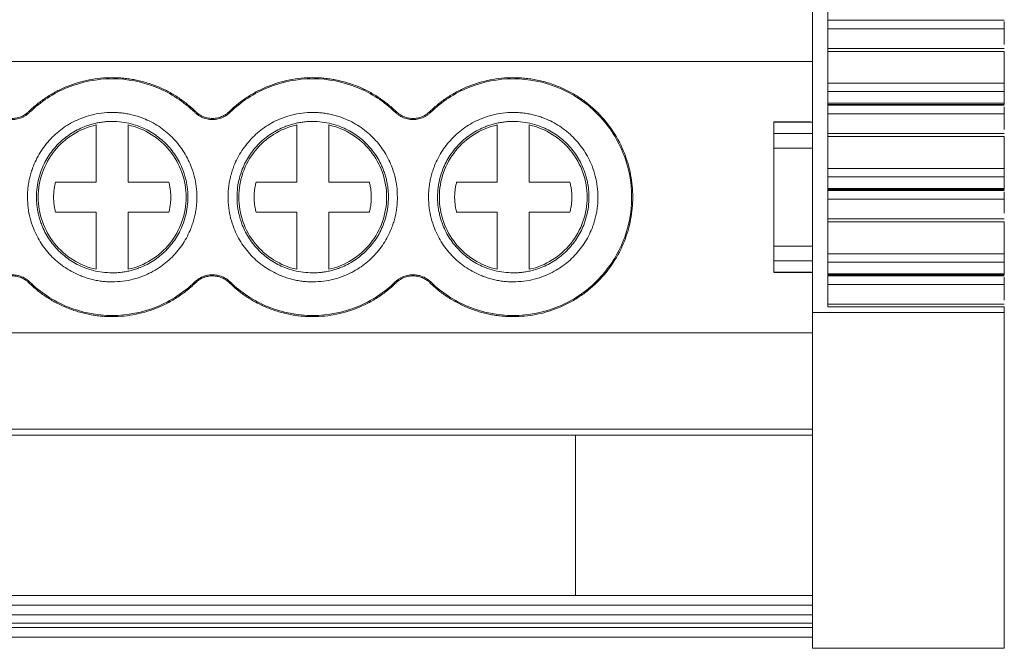
# Model space of a CAD drawing. Units: millimetres. Extents: x 1428 to 1898, y 1049 to 1297.
# Drawn here: x 1677 to 1708, y 1069 to 1089 of the extents above; entities that cross this region are included whole.
import ezdxf

# ---------------------------------------------------------------- set-up
doc = ezdxf.new("R2010")
doc.units = ezdxf.units.MM

# ---------------------------------------------------------------- blocks, each defined once
blk = doc.blocks.new('3')
at = {"color": 7, "linetype": 'Continuous', "lineweight": 15}
for p, q in [((1701.709, 1079.772), (1701.709, 1090.35)), ((1702.185, 1079.942), (1702.185, 1090.18)), ((1702.185, 1088.881), (1707.686, 1088.881)), ((1702.185, 1088.609), (1707.686, 1088.609)), ((1707.686, 1088.609), (1707.686, 1088.125)), ((1707.689, 1088.001), (1702.185, 1088.001)), ((1702.185, 1087.905), (1707.686, 1087.905)), ((1707.686, 1087.905), (1707.686, 1086.913)), ((1596.263, 1087.594), (1701.709, 1087.594)), ((1707.686, 1086.913), (1702.185, 1086.913)), ((1702.185, 1086.651), (1707.686, 1086.651)), ((1707.686, 1086.651), (1707.686, 1086.292)), ((1677.287, 1086.032), (1677.311, 1086.007)), ((1682.459, 1086.007), (1682.483, 1086.032)), ((1683.537, 1086.032), (1683.561, 1086.007)), ((1688.709, 1086.007), (1688.733, 1086.032)), ((1689.787, 1086.032), (1689.811, 1086.007)), ((1707.686, 1086.292), (1702.185, 1086.292)), ((1702.185, 1086.254), (1707.688, 1086.254)), ((1702.185, 1086.226), (1707.686, 1086.226)), ((1701.647, 1085.713), (1700.507, 1085.713)), ((1700.509, 1085.704), (1701.709, 1085.704)), ((1700.509, 1085.345), (1700.509, 1085.704)), ((1702.185, 1085.955), (1707.686, 1085.955)), ((1707.686, 1085.955), (1707.686, 1085.471)), ((1679.385, 1083.835), (1679.385, 1085.613)), ((1680.385, 1085.613), (1680.385, 1083.835)), ((1685.635, 1083.835), (1685.635, 1085.613)), ((1686.635, 1085.613), (1686.635, 1083.835)), ((1691.885, 1083.835), (1691.885, 1085.613)), ((1692.885, 1085.613), (1692.885, 1083.835)), ((1701.709, 1085.345), (1700.509, 1085.345)), ((1707.689, 1085.347), (1702.185, 1085.347)), ((1702.185, 1085.25), (1707.686, 1085.25)), ((1707.686, 1085.25), (1707.686, 1084.258)), ((1700.509, 1081.836), (1700.509, 1084.892)), ((1700.509, 1084.892), (1701.709, 1084.892)), ((1707.686, 1084.258), (1702.185, 1084.258)), ((1702.185, 1083.996), (1707.686, 1083.996)), ((1707.686, 1083.996), (1707.686, 1083.638)), ((1678.119, 1083.835), (1679.385, 1083.835)), ((1680.385, 1083.835), (1681.65, 1083.835)), ((1684.369, 1083.835), (1685.635, 1083.835)), ((1686.635, 1083.835), (1687.9, 1083.835)), ((1690.619, 1083.835), (1691.885, 1083.835)), ((1692.885, 1083.835), (1694.15, 1083.835)), ((1707.686, 1083.638), (1702.185, 1083.638)), ((1702.185, 1083.599), (1707.688, 1083.599)), ((1702.185, 1083.572), (1707.686, 1083.572)), ((1702.185, 1083.3), (1707.686, 1083.3)), ((1707.686, 1083.3), (1707.686, 1082.864)), ((1679.385, 1082.893), (1678.119, 1082.893)), ((1679.385, 1081.115), (1679.385, 1082.893)), ((1681.65, 1082.893), (1680.385, 1082.893)), ((1680.385, 1082.893), (1680.385, 1081.115)), ((1685.635, 1082.893), (1684.369, 1082.893)), ((1685.635, 1081.115), (1685.635, 1082.893)), ((1687.9, 1082.893), (1686.635, 1082.893)), ((1686.635, 1082.893), (1686.635, 1081.115)), ((1691.885, 1082.893), (1690.619, 1082.893)), ((1691.885, 1081.115), (1691.885, 1082.893)), ((1694.15, 1082.893), (1692.885, 1082.893)), ((1692.885, 1082.893), (1692.885, 1081.115)), ((1707.689, 1082.692), (1702.185, 1082.692)), ((1702.185, 1082.596), (1707.686, 1082.596)), ((1707.686, 1082.596), (1707.686, 1081.6)), ((1701.709, 1081.836), (1700.509, 1081.836)), ((1707.686, 1081.6), (1702.185, 1081.6)), ((1700.509, 1081.383), (1701.709, 1081.383)), ((1700.509, 1081.024), (1700.509, 1081.383)), ((1702.185, 1081.338), (1707.686, 1081.338)), ((1707.686, 1081.338), (1707.686, 1080.979)), ((1700.508, 1081.015), (1701.712, 1081.015)), ((1701.709, 1081.024), (1700.509, 1081.024)), ((1707.686, 1080.979), (1702.185, 1080.979)), ((1702.185, 1080.94), (1707.688, 1080.94)), ((1702.185, 1080.913), (1707.686, 1080.913)), ((1677.311, 1080.721), (1677.287, 1080.696)), ((1682.483, 1080.696), (1682.459, 1080.721)), ((1683.561, 1080.721), (1683.537, 1080.696)), ((1688.733, 1080.696), (1688.709, 1080.721)), ((1689.811, 1080.721), (1689.787, 1080.696)), ((1702.185, 1080.642), (1707.686, 1080.642)), ((1707.686, 1080.642), (1707.686, 1080.158)), ((1707.689, 1080.034), (1702.185, 1080.034)), ((1707.686, 1079.942), (1702.185, 1079.942)), ((1707.686, 1079.772), (1707.686, 1079.942)), ((1701.709, 1079.772), (1707.686, 1079.772)), ((1701.709, 1069.305), (1701.709, 1079.772)), ((1707.686, 1079.772), (1707.686, 1069.305)), ((1596.263, 1079.139), (1701.709, 1079.139)), ((1596.263, 1076.129), (1701.709, 1076.129)), ((1596.263, 1075.944), (1701.709, 1075.944)), ((1694.32, 1075.944), (1694.32, 1070.955)), ((1596.263, 1070.955), (1701.709, 1070.955)), ((1596.263, 1070.654), (1701.709, 1070.654)), ((1596.263, 1070.347), (1701.709, 1070.347)), ((1701.709, 1070.086), (1596.263, 1070.086)), ((1701.709, 1069.952), (1596.263, 1069.952)), ((1701.709, 1069.651), (1596.263, 1069.651)), ((1707.686, 1069.305), (1701.709, 1069.305))]:
    blk.add_line(p, q, dxfattribs=at)
for points, knots in [([(1707.686, 1088.836), (1707.686, 1088.825), (1707.686, 1088.803), (1707.686, 1088.765), (1707.686, 1088.719), (1707.686, 1088.665), (1707.686, 1088.628), (1707.686, 1088.609)], [0, 0, 0, 0, 0.170364, 0.334341, 0.498462, 0.744046, 1, 1, 1, 1]), ([(1677.287, 1086.032), (1677.33, 1086.073), (1677.418, 1086.156), (1677.556, 1086.272), (1677.699, 1086.381), (1677.846, 1086.482), (1677.998, 1086.577), (1678.155, 1086.663), (1678.316, 1086.743), (1678.537, 1086.839), (1678.819, 1086.939), (1679.168, 1087.024), (1679.524, 1087.078), (1679.764, 1087.085), (1679.885, 1087.088)], [0, 0, 0, 0, 0.063079, 0.125704, 0.188019, 0.250169, 0.312302, 0.374566, 0.437105, 0.500066, 0.625328, 0.749618, 0.874117, 1, 1, 1, 1]), ([(1677.311, 1086.007), (1677.651, 1086.338), (1678.056, 1086.603), (1678.935, 1086.96), (1679.41, 1087.053), (1679.885, 1087.053)], [0, 0, 0, 0, 0.5, 0.5, 1, 1, 1, 1]), ([(1679.885, 1087.088), (1679.945, 1087.087), (1680.066, 1087.085), (1680.245, 1087.072), (1680.424, 1087.051), (1680.6, 1087.02), (1680.775, 1086.982), (1680.947, 1086.935), (1681.119, 1086.879), (1681.343, 1086.794), (1681.616, 1086.668), (1681.925, 1086.486), (1682.218, 1086.276), (1682.394, 1086.114), (1682.483, 1086.032)], [0, 0, 0, 0, 0.063079, 0.125704, 0.188019, 0.250169, 0.312302, 0.374566, 0.437105, 0.500066, 0.625328, 0.749618, 0.874117, 1, 1, 1, 1]), ([(1679.885, 1087.053), (1680.359, 1087.053), (1680.834, 1086.96), (1681.714, 1086.603), (1682.118, 1086.338), (1682.459, 1086.007)], [0, 0, 0, 0, 0.5, 0.5, 1, 1, 1, 1]), ([(1683.537, 1086.032), (1683.58, 1086.073), (1683.668, 1086.156), (1683.806, 1086.272), (1683.949, 1086.381), (1684.096, 1086.482), (1684.248, 1086.577), (1684.405, 1086.663), (1684.566, 1086.743), (1684.787, 1086.839), (1685.069, 1086.939), (1685.418, 1087.024), (1685.774, 1087.078), (1686.014, 1087.085), (1686.135, 1087.088)], [0, 0, 0, 0, 0.0630789, 0.1257039, 0.1880186, 0.2501691, 0.3123024, 0.3745657, 0.4371054, 0.5000658, 0.6253277, 0.7496182, 0.8741175, 1, 1, 1, 1]), ([(1683.561, 1086.007), (1683.901, 1086.338), (1684.306, 1086.603), (1685.185, 1086.96), (1685.66, 1087.053), (1686.135, 1087.053)], [0, 0, 0, 0, 0.5, 0.5, 1, 1, 1, 1]), ([(1686.135, 1087.088), (1686.195, 1087.087), (1686.316, 1087.085), (1686.495, 1087.072), (1686.674, 1087.051), (1686.85, 1087.02), (1687.025, 1086.982), (1687.197, 1086.935), (1687.369, 1086.879), (1687.593, 1086.794), (1687.866, 1086.668), (1688.175, 1086.486), (1688.468, 1086.276), (1688.644, 1086.114), (1688.733, 1086.032)], [0, 0, 0, 0, 0.063079, 0.125704, 0.188019, 0.250169, 0.312302, 0.374566, 0.437105, 0.500066, 0.625328, 0.749618, 0.874117, 1, 1, 1, 1]), ([(1686.135, 1087.053), (1686.609, 1087.053), (1687.084, 1086.96), (1687.964, 1086.603), (1688.368, 1086.338), (1688.709, 1086.007)], [0, 0, 0, 0, 0.5, 0.5, 1, 1, 1, 1]), ([(1689.787, 1086.032), (1689.83, 1086.073), (1689.918, 1086.156), (1690.056, 1086.272), (1690.199, 1086.381), (1690.346, 1086.482), (1690.498, 1086.577), (1690.655, 1086.663), (1690.816, 1086.743), (1691.037, 1086.839), (1691.319, 1086.939), (1691.668, 1087.024), (1692.024, 1087.078), (1692.264, 1087.085), (1692.385, 1087.088)], [0, 0, 0, 0, 0.063079, 0.125704, 0.188019, 0.250169, 0.312302, 0.374566, 0.437105, 0.500066, 0.625328, 0.749618, 0.874117, 1, 1, 1, 1]), ([(1689.811, 1086.007), (1690.151, 1086.338), (1690.556, 1086.603), (1691.435, 1086.96), (1691.91, 1087.053), (1692.385, 1087.053)], [0, 0, 0, 0, 0.5, 0.5, 1, 1, 1, 1]), ([(1692.385, 1087.088), (1692.452, 1087.087), (1692.586, 1087.085), (1692.787, 1087.068), (1692.985, 1087.041), (1693.181, 1087.004), (1693.375, 1086.956), (1693.567, 1086.897), (1693.81, 1086.808), (1694.1, 1086.676), (1694.428, 1086.485), (1694.737, 1086.26), (1695.117, 1085.916), (1695.521, 1085.42), (1695.863, 1084.759), (1696.065, 1084.066), (1696.13, 1083.364), (1696.066, 1082.662), (1695.863, 1081.969), (1695.521, 1081.308), (1695.118, 1080.812), (1694.737, 1080.468), (1694.429, 1080.243), (1694.101, 1080.052), (1693.765, 1079.899), (1693.425, 1079.782), (1693.085, 1079.701), (1692.737, 1079.65), (1692.503, 1079.643), (1692.385, 1079.64)], [0, 0, 0, 0, 0.0172991, 0.0344677, 0.0515551, 0.0686113, 0.0856865, 0.102831, 0.1200942, 0.1522081, 0.1844481, 0.2172428, 0.2501714, 0.3158068, 0.3800783, 0.4399753, 0.5000134, 0.5599168, 0.6199485, 0.6842199, 0.7498553, 0.7826486, 0.8155786, 0.8476847, 0.8799326, 0.9100064, 0.9398624, 0.9697707, 1, 1, 1, 1]), ([(1692.385, 1087.053), (1692.868, 1087.053), (1693.35, 1086.957), (1694.243, 1086.587), (1694.652, 1086.314), (1695.335, 1085.631), (1695.608, 1085.222), (1695.978, 1084.33), (1696.074, 1083.847), (1696.074, 1082.881), (1695.978, 1082.398), (1695.608, 1081.506), (1695.335, 1081.097), (1694.652, 1080.414), (1694.243, 1080.141), (1693.35, 1079.771), (1692.868, 1079.675), (1692.385, 1079.675)], [0, 0, 0, 0, 0.125, 0.125, 0.25, 0.25, 0.375, 0.375, 0.5, 0.5, 0.625, 0.625, 0.75, 0.75, 0.875, 0.875, 1, 1, 1, 1]), ([(1707.686, 1086.651), (1707.686, 1086.68), (1707.686, 1086.724), (1707.686, 1086.82), (1707.686, 1086.871), (1707.686, 1086.913)], [0, 0, 0, 0, 0.5, 0.5, 1, 1, 1, 1]), ([(1676.76, 1085.818), (1676.788, 1085.819), (1676.845, 1085.821), (1676.927, 1085.835), (1677.006, 1085.857), (1677.082, 1085.888), (1677.154, 1085.927), (1677.223, 1085.975), (1677.265, 1086.013), (1677.287, 1086.032)], [0, 0, 0, 0, 0.147086, 0.289969, 0.43027, 0.569702, 0.710008, 0.8529, 1, 1, 1, 1]), ([(1677.311, 1086.007), (1677.289, 1085.987), (1677.245, 1085.947), (1677.173, 1085.898), (1677.097, 1085.856), (1677.018, 1085.824), (1676.935, 1085.801), (1676.849, 1085.786), (1676.79, 1085.784), (1676.76, 1085.783)], [0, 0, 0, 0, 0.147072, 0.289947, 0.430247, 0.569681, 0.709994, 0.852893, 1, 1, 1, 1]), ([(1683.01, 1085.783), (1682.98, 1085.784), (1682.921, 1085.786), (1682.835, 1085.801), (1682.752, 1085.824), (1682.672, 1085.856), (1682.597, 1085.898), (1682.525, 1085.947), (1682.481, 1085.987), (1682.459, 1086.007)], [0, 0, 0, 0, 0.147072, 0.289947, 0.430247, 0.569681, 0.709994, 0.852893, 1, 1, 1, 1]), ([(1682.483, 1086.032), (1682.504, 1086.013), (1682.546, 1085.975), (1682.615, 1085.927), (1682.687, 1085.888), (1682.763, 1085.857), (1682.842, 1085.835), (1682.925, 1085.821), (1682.981, 1085.819), (1683.01, 1085.818)], [0, 0, 0, 0, 0.147086, 0.289969, 0.43027, 0.569702, 0.710008, 0.8529, 1, 1, 1, 1]), ([(1683.01, 1085.818), (1683.038, 1085.819), (1683.095, 1085.821), (1683.177, 1085.835), (1683.256, 1085.857), (1683.332, 1085.888), (1683.404, 1085.927), (1683.473, 1085.975), (1683.515, 1086.013), (1683.537, 1086.032)], [0, 0, 0, 0, 0.147086, 0.289969, 0.43027, 0.569702, 0.710008, 0.8529, 1, 1, 1, 1]), ([(1683.561, 1086.007), (1683.539, 1085.987), (1683.495, 1085.947), (1683.423, 1085.898), (1683.347, 1085.856), (1683.268, 1085.824), (1683.185, 1085.801), (1683.099, 1085.786), (1683.04, 1085.784), (1683.01, 1085.783)], [0, 0, 0, 0, 0.147072, 0.289947, 0.430247, 0.569681, 0.709994, 0.852893, 1, 1, 1, 1]), ([(1689.26, 1085.783), (1689.23, 1085.784), (1689.171, 1085.786), (1689.085, 1085.801), (1689.002, 1085.824), (1688.922, 1085.856), (1688.847, 1085.898), (1688.775, 1085.947), (1688.731, 1085.987), (1688.709, 1086.007)], [0, 0, 0, 0, 0.147072, 0.289947, 0.430247, 0.569681, 0.709994, 0.852893, 1, 1, 1, 1]), ([(1688.733, 1086.032), (1688.754, 1086.013), (1688.796, 1085.975), (1688.865, 1085.927), (1688.937, 1085.888), (1689.013, 1085.857), (1689.092, 1085.835), (1689.175, 1085.821), (1689.231, 1085.819), (1689.26, 1085.818)], [0, 0, 0, 0, 0.147086, 0.289969, 0.43027, 0.569702, 0.710008, 0.8529, 1, 1, 1, 1]), ([(1689.26, 1085.818), (1689.288, 1085.819), (1689.345, 1085.821), (1689.427, 1085.835), (1689.506, 1085.857), (1689.582, 1085.888), (1689.654, 1085.927), (1689.723, 1085.975), (1689.765, 1086.013), (1689.787, 1086.032)], [0, 0, 0, 0, 0.147086, 0.289969, 0.43027, 0.569702, 0.710008, 0.8529, 1, 1, 1, 1]), ([(1689.811, 1086.007), (1689.789, 1085.987), (1689.745, 1085.947), (1689.673, 1085.898), (1689.597, 1085.856), (1689.518, 1085.824), (1689.435, 1085.801), (1689.349, 1085.786), (1689.29, 1085.784), (1689.26, 1085.783)], [0, 0, 0, 0, 0.147072, 0.289947, 0.430247, 0.569681, 0.709994, 0.852893, 1, 1, 1, 1]), ([(1707.686, 1086.254), (1707.686, 1086.254), (1707.686, 1086.252), (1707.686, 1086.258), (1707.686, 1086.27), (1707.686, 1086.285), (1707.686, 1086.292)], [0, 0, 0, 0, 0.015318, 0.343544, 0.671785, 1, 1, 1, 1]), ([(1707.686, 1086.182), (1707.686, 1086.17), (1707.686, 1086.148), (1707.686, 1086.111), (1707.686, 1086.065), (1707.686, 1086.01), (1707.686, 1085.973), (1707.686, 1085.955)], [0, 0, 0, 0, 0.170364, 0.334341, 0.498462, 0.744046, 1, 1, 1, 1]), ([(1677.245, 1083.364), (1677.246, 1083.42), (1677.248, 1083.53), (1677.264, 1083.696), (1677.289, 1083.859), (1677.326, 1084.02), (1677.372, 1084.18), (1677.47, 1084.453), (1677.662, 1084.824), (1678.005, 1085.243), (1678.424, 1085.587), (1678.845, 1085.804), (1679.226, 1085.928), (1679.552, 1085.992), (1679.773, 1086), (1679.885, 1086.004)], [0, 0, 0, 0, 0.040301, 0.080283, 0.120104, 0.159924, 0.199902, 0.240196, 0.369951, 0.500057, 0.629792, 0.759918, 0.839904, 0.919505, 1, 1, 1, 1]), ([(1679.885, 1085.724), (1679.835, 1085.723), (1679.736, 1085.721), (1679.588, 1085.707), (1679.442, 1085.684), (1679.298, 1085.652), (1679.155, 1085.61), (1678.911, 1085.522), (1678.58, 1085.351), (1678.205, 1085.044), (1677.898, 1084.669), (1677.704, 1084.294), (1677.593, 1083.953), (1677.535, 1083.661), (1677.528, 1083.463), (1677.525, 1083.364)], [0, 0, 0, 0, 0.040359, 0.080377, 0.12021, 0.160018, 0.199959, 0.240191, 0.369926, 0.500054, 0.629766, 0.759916, 0.839904, 0.919506, 1, 1, 1, 1]), ([(1679.885, 1086.004), (1679.94, 1086.003), (1680.051, 1086.001), (1680.217, 1085.985), (1680.38, 1085.959), (1680.541, 1085.923), (1680.701, 1085.877), (1680.973, 1085.778), (1681.345, 1085.587), (1681.764, 1085.244), (1682.107, 1084.824), (1682.324, 1084.404), (1682.448, 1084.023), (1682.513, 1083.696), (1682.521, 1083.475), (1682.525, 1083.364)], [0, 0, 0, 0, 0.040353, 0.080367, 0.120199, 0.160008, 0.199953, 0.240193, 0.369948, 0.500054, 0.62979, 0.759916, 0.839931, 0.919533, 1, 1, 1, 1]), ([(1682.245, 1083.364), (1682.244, 1083.414), (1682.242, 1083.513), (1682.228, 1083.661), (1682.205, 1083.806), (1682.172, 1083.951), (1682.131, 1084.093), (1682.043, 1084.337), (1681.872, 1084.669), (1681.565, 1085.044), (1681.19, 1085.351), (1680.815, 1085.545), (1680.474, 1085.656), (1680.182, 1085.713), (1679.984, 1085.72), (1679.885, 1085.724)], [0, 0, 0, 0, 0.0403006, 0.0802828, 0.1201042, 0.1599241, 0.1999021, 0.2401957, 0.3699299, 0.5000569, 0.6297693, 0.7599181, 0.8398739, 0.9194752, 1, 1, 1, 1]), ([(1683.495, 1083.364), (1683.496, 1083.42), (1683.498, 1083.53), (1683.514, 1083.696), (1683.539, 1083.859), (1683.576, 1084.02), (1683.622, 1084.18), (1683.72, 1084.453), (1683.912, 1084.824), (1684.255, 1085.243), (1684.674, 1085.587), (1685.095, 1085.804), (1685.476, 1085.928), (1685.802, 1085.992), (1686.023, 1086), (1686.135, 1086.004)], [0, 0, 0, 0, 0.0403005, 0.0802826, 0.1201038, 0.1599238, 0.199902, 0.2401963, 0.3699511, 0.5000572, 0.6297924, 0.759918, 0.8399039, 0.9195051, 1, 1, 1, 1]), ([(1686.135, 1085.724), (1686.085, 1085.723), (1685.986, 1085.721), (1685.838, 1085.707), (1685.692, 1085.684), (1685.548, 1085.652), (1685.405, 1085.61), (1685.161, 1085.522), (1684.83, 1085.351), (1684.455, 1085.044), (1684.148, 1084.669), (1683.954, 1084.294), (1683.843, 1083.953), (1683.785, 1083.661), (1683.778, 1083.463), (1683.775, 1083.364)], [0, 0, 0, 0, 0.040359, 0.080377, 0.12021, 0.160018, 0.199959, 0.240191, 0.369926, 0.500054, 0.629766, 0.759916, 0.839904, 0.919506, 1, 1, 1, 1]), ([(1686.135, 1086.004), (1686.19, 1086.003), (1686.301, 1086.001), (1686.467, 1085.985), (1686.63, 1085.959), (1686.791, 1085.923), (1686.951, 1085.877), (1687.223, 1085.778), (1687.595, 1085.587), (1688.014, 1085.244), (1688.357, 1084.824), (1688.574, 1084.404), (1688.698, 1084.023), (1688.763, 1083.696), (1688.771, 1083.475), (1688.775, 1083.364)], [0, 0, 0, 0, 0.040353, 0.080367, 0.120199, 0.160008, 0.199953, 0.240193, 0.369948, 0.500054, 0.62979, 0.759916, 0.839931, 0.919533, 1, 1, 1, 1]), ([(1688.495, 1083.364), (1688.494, 1083.414), (1688.492, 1083.513), (1688.478, 1083.661), (1688.455, 1083.806), (1688.422, 1083.951), (1688.381, 1084.093), (1688.293, 1084.337), (1688.122, 1084.669), (1687.815, 1085.044), (1687.44, 1085.351), (1687.065, 1085.545), (1686.724, 1085.656), (1686.432, 1085.713), (1686.234, 1085.72), (1686.135, 1085.724)], [0, 0, 0, 0, 0.0403006, 0.0802828, 0.1201042, 0.1599241, 0.1999021, 0.2401957, 0.3699299, 0.5000569, 0.6297693, 0.7599181, 0.8398739, 0.9194752, 1, 1, 1, 1]), ([(1689.745, 1083.364), (1689.746, 1083.42), (1689.748, 1083.53), (1689.764, 1083.696), (1689.789, 1083.859), (1689.826, 1084.02), (1689.872, 1084.18), (1689.97, 1084.453), (1690.162, 1084.824), (1690.505, 1085.243), (1690.924, 1085.587), (1691.345, 1085.804), (1691.726, 1085.928), (1692.052, 1085.992), (1692.273, 1086), (1692.385, 1086.004)], [0, 0, 0, 0, 0.040301, 0.080283, 0.120104, 0.159924, 0.199902, 0.240196, 0.369951, 0.500057, 0.629792, 0.759918, 0.839904, 0.919505, 1, 1, 1, 1]), ([(1692.385, 1085.724), (1692.335, 1085.723), (1692.236, 1085.721), (1692.088, 1085.707), (1691.942, 1085.684), (1691.798, 1085.652), (1691.655, 1085.61), (1691.411, 1085.522), (1691.08, 1085.351), (1690.705, 1085.044), (1690.398, 1084.669), (1690.204, 1084.294), (1690.093, 1083.953), (1690.035, 1083.661), (1690.028, 1083.463), (1690.025, 1083.364)], [0, 0, 0, 0, 0.0403589, 0.0803768, 0.1202103, 0.1600182, 0.1999594, 0.2401915, 0.3699261, 0.5000536, 0.6297664, 0.7599157, 0.8399044, 0.919506, 1, 1, 1, 1]), ([(1692.385, 1086.004), (1692.44, 1086.003), (1692.551, 1086.001), (1692.717, 1085.985), (1692.88, 1085.959), (1693.041, 1085.923), (1693.201, 1085.877), (1693.473, 1085.778), (1693.845, 1085.587), (1694.264, 1085.244), (1694.607, 1084.824), (1694.824, 1084.404), (1694.948, 1084.023), (1695.013, 1083.696), (1695.021, 1083.475), (1695.025, 1083.364)], [0, 0, 0, 0, 0.040353, 0.080367, 0.120199, 0.160008, 0.199953, 0.240193, 0.369948, 0.500054, 0.62979, 0.759916, 0.839931, 0.919533, 1, 1, 1, 1]), ([(1694.745, 1083.364), (1694.744, 1083.414), (1694.742, 1083.513), (1694.728, 1083.661), (1694.705, 1083.806), (1694.672, 1083.951), (1694.631, 1084.093), (1694.543, 1084.337), (1694.372, 1084.669), (1694.065, 1085.044), (1693.69, 1085.351), (1693.315, 1085.545), (1692.974, 1085.656), (1692.682, 1085.713), (1692.484, 1085.72), (1692.385, 1085.724)], [0, 0, 0, 0, 0.040301, 0.080283, 0.120104, 0.159924, 0.199902, 0.240196, 0.36993, 0.500057, 0.629769, 0.759918, 0.839874, 0.919475, 1, 1, 1, 1]), ([(1677.581, 1083.364), (1677.581, 1083.624), (1677.625, 1083.883), (1677.797, 1084.373), (1677.925, 1084.603), (1678.25, 1085.008), (1678.447, 1085.183), (1678.888, 1085.457), (1679.131, 1085.557), (1679.385, 1085.613)], [0, 0, 0, 0, 0.25, 0.25, 0.5, 0.5, 0.75, 0.75, 1, 1, 1, 1]), ([(1680.385, 1085.613), (1680.638, 1085.557), (1680.882, 1085.457), (1681.323, 1085.183), (1681.52, 1085.008), (1681.844, 1084.603), (1681.972, 1084.373), (1682.144, 1083.883), (1682.189, 1083.624), (1682.189, 1083.364)], [0, 0, 0, 0, 0.25, 0.25, 0.5, 0.5, 0.75, 0.75, 1, 1, 1, 1]), ([(1683.831, 1083.364), (1683.831, 1083.624), (1683.875, 1083.883), (1684.047, 1084.373), (1684.175, 1084.603), (1684.5, 1085.008), (1684.697, 1085.183), (1685.138, 1085.457), (1685.381, 1085.557), (1685.635, 1085.613)], [0, 0, 0, 0, 0.25, 0.25, 0.5, 0.5, 0.75, 0.75, 1, 1, 1, 1]), ([(1686.635, 1085.613), (1686.888, 1085.557), (1687.132, 1085.457), (1687.573, 1085.183), (1687.77, 1085.008), (1688.094, 1084.603), (1688.222, 1084.373), (1688.394, 1083.883), (1688.439, 1083.624), (1688.439, 1083.364)], [0, 0, 0, 0, 0.25, 0.25, 0.5, 0.5, 0.75, 0.75, 1, 1, 1, 1]), ([(1690.081, 1083.364), (1690.081, 1083.624), (1690.125, 1083.883), (1690.297, 1084.373), (1690.425, 1084.603), (1690.75, 1085.008), (1690.947, 1085.183), (1691.388, 1085.457), (1691.631, 1085.557), (1691.885, 1085.613)], [0, 0, 0, 0, 0.25, 0.25, 0.5, 0.5, 0.75, 0.75, 1, 1, 1, 1]), ([(1692.885, 1085.613), (1693.138, 1085.557), (1693.382, 1085.457), (1693.823, 1085.183), (1694.02, 1085.008), (1694.344, 1084.603), (1694.472, 1084.373), (1694.644, 1083.883), (1694.689, 1083.624), (1694.689, 1083.364)], [0, 0, 0, 0, 0.25, 0.25, 0.5, 0.5, 0.75, 0.75, 1, 1, 1, 1]), ([(1700.509, 1084.892), (1700.509, 1084.916), (1700.509, 1084.964), (1700.509, 1085.033), (1700.509, 1085.099), (1700.509, 1085.182), (1700.509, 1085.275), (1700.509, 1085.321), (1700.509, 1085.345)], [0, 0, 0, 0, 0.127425, 0.251712, 0.37525, 0.500475, 0.745886, 1, 1, 1, 1]), ([(1707.686, 1083.996), (1707.686, 1084.025), (1707.686, 1084.069), (1707.686, 1084.165), (1707.686, 1084.217), (1707.686, 1084.258)], [0, 0, 0, 0, 0.5, 0.5, 1, 1, 1, 1]), ([(1678.119, 1082.893), (1678.109, 1082.938), (1678.088, 1083.027), (1678.068, 1083.162), (1678.058, 1083.296), (1678.058, 1083.431), (1678.068, 1083.566), (1678.088, 1083.701), (1678.109, 1083.79), (1678.119, 1083.835)], [0, 0, 0, 0, 0.144745, 0.287609, 0.42933, 0.57067, 0.712391, 0.855255, 1, 1, 1, 1]), ([(1681.65, 1083.835), (1681.661, 1083.79), (1681.682, 1083.701), (1681.701, 1083.566), (1681.711, 1083.431), (1681.711, 1083.296), (1681.701, 1083.162), (1681.682, 1083.027), (1681.661, 1082.938), (1681.65, 1082.893)], [0, 0, 0, 0, 0.1447454, 0.2876085, 0.4293303, 0.5706697, 0.7123915, 0.8552546, 1, 1, 1, 1]), ([(1684.369, 1082.893), (1684.359, 1082.938), (1684.338, 1083.027), (1684.318, 1083.162), (1684.308, 1083.296), (1684.308, 1083.431), (1684.318, 1083.566), (1684.338, 1083.701), (1684.359, 1083.79), (1684.369, 1083.835)], [0, 0, 0, 0, 0.144745, 0.287609, 0.42933, 0.57067, 0.712391, 0.855255, 1, 1, 1, 1]), ([(1687.9, 1083.835), (1687.911, 1083.79), (1687.932, 1083.701), (1687.951, 1083.566), (1687.961, 1083.431), (1687.961, 1083.296), (1687.951, 1083.162), (1687.932, 1083.027), (1687.911, 1082.938), (1687.9, 1082.893)], [0, 0, 0, 0, 0.1447454, 0.2876085, 0.4293303, 0.5706697, 0.7123915, 0.8552546, 1, 1, 1, 1]), ([(1690.619, 1082.893), (1690.609, 1082.938), (1690.588, 1083.027), (1690.568, 1083.162), (1690.558, 1083.296), (1690.558, 1083.431), (1690.568, 1083.566), (1690.588, 1083.701), (1690.609, 1083.79), (1690.619, 1083.835)], [0, 0, 0, 0, 0.144745, 0.287609, 0.42933, 0.57067, 0.712391, 0.855255, 1, 1, 1, 1]), ([(1694.15, 1083.835), (1694.161, 1083.79), (1694.182, 1083.701), (1694.201, 1083.566), (1694.211, 1083.431), (1694.211, 1083.296), (1694.201, 1083.162), (1694.182, 1083.027), (1694.161, 1082.938), (1694.15, 1082.893)], [0, 0, 0, 0, 0.144745, 0.287609, 0.42933, 0.57067, 0.712391, 0.855255, 1, 1, 1, 1]), ([(1707.686, 1083.599), (1707.686, 1083.599), (1707.686, 1083.598), (1707.686, 1083.603), (1707.686, 1083.615), (1707.686, 1083.63), (1707.686, 1083.638)], [0, 0, 0, 0, 0.015259, 0.343487, 0.671731, 1, 1, 1, 1]), ([(1679.885, 1080.724), (1679.829, 1080.725), (1679.718, 1080.727), (1679.553, 1080.743), (1679.389, 1080.769), (1679.228, 1080.805), (1679.069, 1080.851), (1678.796, 1080.95), (1678.425, 1081.141), (1678.006, 1081.484), (1677.662, 1081.904), (1677.445, 1082.324), (1677.321, 1082.705), (1677.257, 1083.032), (1677.249, 1083.253), (1677.245, 1083.364)], [0, 0, 0, 0, 0.040353, 0.080367, 0.120199, 0.160008, 0.199953, 0.240193, 0.369948, 0.500054, 0.62979, 0.759916, 0.839931, 0.919533, 1, 1, 1, 1]), ([(1677.525, 1083.364), (1677.526, 1083.314), (1677.527, 1083.215), (1677.542, 1083.067), (1677.565, 1082.921), (1677.597, 1082.777), (1677.639, 1082.635), (1677.726, 1082.391), (1677.897, 1082.059), (1678.204, 1081.684), (1678.579, 1081.377), (1678.955, 1081.183), (1679.295, 1081.072), (1679.587, 1081.015), (1679.785, 1081.008), (1679.885, 1081.004)], [0, 0, 0, 0, 0.0403006, 0.0802828, 0.1201042, 0.1599241, 0.1999021, 0.2401957, 0.3699299, 0.5000569, 0.6297693, 0.7599181, 0.8398739, 0.9194752, 1, 1, 1, 1]), ([(1679.385, 1081.115), (1679.131, 1081.171), (1678.888, 1081.271), (1678.447, 1081.545), (1678.25, 1081.72), (1677.925, 1082.125), (1677.797, 1082.355), (1677.625, 1082.845), (1677.581, 1083.104), (1677.581, 1083.364)], [0, 0, 0, 0, 0.25, 0.25, 0.5, 0.5, 0.75, 0.75, 1, 1, 1, 1]), ([(1682.525, 1083.364), (1682.524, 1083.308), (1682.522, 1083.197), (1682.506, 1083.032), (1682.48, 1082.869), (1682.444, 1082.708), (1682.397, 1082.548), (1682.299, 1082.275), (1682.108, 1081.904), (1681.764, 1081.485), (1681.345, 1081.141), (1680.925, 1080.924), (1680.544, 1080.8), (1680.217, 1080.736), (1679.996, 1080.728), (1679.885, 1080.724)], [0, 0, 0, 0, 0.040301, 0.080283, 0.120104, 0.159924, 0.199902, 0.240196, 0.369951, 0.500057, 0.629792, 0.759918, 0.839904, 0.919505, 1, 1, 1, 1]), ([(1679.885, 1081.004), (1679.935, 1081.005), (1680.034, 1081.007), (1680.182, 1081.021), (1680.328, 1081.044), (1680.472, 1081.076), (1680.614, 1081.118), (1680.858, 1081.206), (1681.19, 1081.377), (1681.564, 1081.684), (1681.872, 1082.058), (1682.066, 1082.434), (1682.176, 1082.775), (1682.234, 1083.067), (1682.241, 1083.265), (1682.245, 1083.364)], [0, 0, 0, 0, 0.040359, 0.080377, 0.12021, 0.160018, 0.199959, 0.240191, 0.369926, 0.500054, 0.629766, 0.759916, 0.839904, 0.919506, 1, 1, 1, 1]), ([(1682.189, 1083.364), (1682.189, 1083.104), (1682.144, 1082.845), (1681.972, 1082.355), (1681.844, 1082.125), (1681.52, 1081.72), (1681.323, 1081.545), (1680.882, 1081.271), (1680.638, 1081.171), (1680.385, 1081.115)], [0, 0, 0, 0, 0.25, 0.25, 0.5, 0.5, 0.75, 0.75, 1, 1, 1, 1]), ([(1686.135, 1080.724), (1686.079, 1080.725), (1685.968, 1080.727), (1685.803, 1080.743), (1685.639, 1080.769), (1685.478, 1080.805), (1685.319, 1080.851), (1685.046, 1080.95), (1684.675, 1081.141), (1684.256, 1081.484), (1683.912, 1081.904), (1683.695, 1082.324), (1683.571, 1082.705), (1683.507, 1083.032), (1683.499, 1083.253), (1683.495, 1083.364)], [0, 0, 0, 0, 0.040353, 0.080367, 0.120199, 0.160008, 0.199953, 0.240193, 0.369948, 0.500054, 0.62979, 0.759916, 0.839931, 0.919533, 1, 1, 1, 1]), ([(1683.775, 1083.364), (1683.776, 1083.314), (1683.777, 1083.215), (1683.792, 1083.067), (1683.815, 1082.921), (1683.847, 1082.777), (1683.889, 1082.635), (1683.976, 1082.391), (1684.147, 1082.059), (1684.454, 1081.684), (1684.829, 1081.377), (1685.205, 1081.183), (1685.545, 1081.072), (1685.837, 1081.015), (1686.035, 1081.008), (1686.135, 1081.004)], [0, 0, 0, 0, 0.0403006, 0.0802828, 0.1201042, 0.1599241, 0.1999021, 0.2401957, 0.3699299, 0.5000569, 0.6297693, 0.7599181, 0.8398739, 0.9194752, 1, 1, 1, 1]), ([(1685.635, 1081.115), (1685.381, 1081.171), (1685.138, 1081.271), (1684.697, 1081.545), (1684.5, 1081.72), (1684.175, 1082.125), (1684.047, 1082.355), (1683.875, 1082.845), (1683.831, 1083.104), (1683.831, 1083.364)], [0, 0, 0, 0, 0.25, 0.25, 0.5, 0.5, 0.75, 0.75, 1, 1, 1, 1]), ([(1688.775, 1083.364), (1688.774, 1083.308), (1688.772, 1083.197), (1688.756, 1083.032), (1688.73, 1082.869), (1688.694, 1082.708), (1688.647, 1082.548), (1688.549, 1082.275), (1688.358, 1081.904), (1688.014, 1081.485), (1687.595, 1081.141), (1687.175, 1080.924), (1686.794, 1080.8), (1686.467, 1080.736), (1686.246, 1080.728), (1686.135, 1080.724)], [0, 0, 0, 0, 0.040301, 0.080283, 0.120104, 0.159924, 0.199902, 0.240196, 0.369951, 0.500057, 0.629792, 0.759918, 0.839904, 0.919505, 1, 1, 1, 1]), ([(1686.135, 1081.004), (1686.185, 1081.005), (1686.284, 1081.007), (1686.432, 1081.021), (1686.578, 1081.044), (1686.722, 1081.076), (1686.864, 1081.118), (1687.108, 1081.206), (1687.44, 1081.377), (1687.814, 1081.684), (1688.122, 1082.058), (1688.316, 1082.434), (1688.426, 1082.775), (1688.484, 1083.067), (1688.491, 1083.265), (1688.495, 1083.364)], [0, 0, 0, 0, 0.040359, 0.080377, 0.12021, 0.160018, 0.199959, 0.240191, 0.369926, 0.500054, 0.629766, 0.759916, 0.839904, 0.919506, 1, 1, 1, 1]), ([(1688.439, 1083.364), (1688.439, 1083.104), (1688.394, 1082.845), (1688.222, 1082.355), (1688.094, 1082.125), (1687.77, 1081.72), (1687.573, 1081.545), (1687.132, 1081.271), (1686.888, 1081.171), (1686.635, 1081.115)], [0, 0, 0, 0, 0.25, 0.25, 0.5, 0.5, 0.75, 0.75, 1, 1, 1, 1]), ([(1692.385, 1080.724), (1692.329, 1080.725), (1692.218, 1080.727), (1692.053, 1080.743), (1691.889, 1080.769), (1691.728, 1080.805), (1691.569, 1080.851), (1691.296, 1080.95), (1690.925, 1081.141), (1690.506, 1081.484), (1690.162, 1081.904), (1689.945, 1082.324), (1689.821, 1082.705), (1689.757, 1083.032), (1689.749, 1083.253), (1689.745, 1083.364)], [0, 0, 0, 0, 0.040353, 0.080367, 0.120199, 0.160008, 0.199953, 0.240193, 0.369948, 0.500054, 0.62979, 0.759916, 0.839931, 0.919533, 1, 1, 1, 1]), ([(1690.025, 1083.364), (1690.026, 1083.314), (1690.027, 1083.215), (1690.042, 1083.067), (1690.065, 1082.921), (1690.097, 1082.777), (1690.139, 1082.635), (1690.226, 1082.391), (1690.397, 1082.059), (1690.704, 1081.684), (1691.079, 1081.377), (1691.455, 1081.183), (1691.795, 1081.072), (1692.087, 1081.015), (1692.285, 1081.008), (1692.385, 1081.004)], [0, 0, 0, 0, 0.040301, 0.080283, 0.120104, 0.159924, 0.199902, 0.240196, 0.36993, 0.500057, 0.629769, 0.759918, 0.839874, 0.919475, 1, 1, 1, 1]), ([(1691.885, 1081.115), (1691.631, 1081.171), (1691.388, 1081.271), (1690.947, 1081.545), (1690.75, 1081.72), (1690.425, 1082.125), (1690.297, 1082.355), (1690.125, 1082.845), (1690.081, 1083.104), (1690.081, 1083.364)], [0, 0, 0, 0, 0.25, 0.25, 0.5, 0.5, 0.75, 0.75, 1, 1, 1, 1]), ([(1695.025, 1083.364), (1695.024, 1083.308), (1695.022, 1083.197), (1695.006, 1083.032), (1694.98, 1082.869), (1694.944, 1082.708), (1694.897, 1082.548), (1694.799, 1082.275), (1694.608, 1081.904), (1694.264, 1081.485), (1693.845, 1081.141), (1693.425, 1080.924), (1693.044, 1080.8), (1692.717, 1080.736), (1692.496, 1080.728), (1692.385, 1080.724)], [0, 0, 0, 0, 0.040301, 0.080283, 0.120104, 0.159924, 0.199902, 0.240196, 0.369951, 0.500057, 0.629792, 0.759918, 0.839904, 0.919505, 1, 1, 1, 1]), ([(1692.385, 1081.004), (1692.435, 1081.005), (1692.534, 1081.007), (1692.682, 1081.021), (1692.828, 1081.044), (1692.972, 1081.076), (1693.114, 1081.118), (1693.358, 1081.206), (1693.69, 1081.377), (1694.064, 1081.684), (1694.372, 1082.058), (1694.566, 1082.434), (1694.676, 1082.775), (1694.734, 1083.067), (1694.741, 1083.265), (1694.745, 1083.364)], [0, 0, 0, 0, 0.040359, 0.080377, 0.12021, 0.160018, 0.199959, 0.240191, 0.369926, 0.500054, 0.629766, 0.759916, 0.839904, 0.919506, 1, 1, 1, 1]), ([(1694.689, 1083.364), (1694.689, 1083.104), (1694.644, 1082.845), (1694.472, 1082.355), (1694.344, 1082.125), (1694.02, 1081.72), (1693.823, 1081.545), (1693.382, 1081.271), (1693.138, 1081.171), (1692.885, 1081.115)], [0, 0, 0, 0, 0.25, 0.25, 0.5, 0.5, 0.75, 0.75, 1, 1, 1, 1]), ([(1707.686, 1083.527), (1707.686, 1083.516), (1707.686, 1083.494), (1707.686, 1083.456), (1707.686, 1083.41), (1707.686, 1083.356), (1707.686, 1083.319), (1707.686, 1083.3)], [0, 0, 0, 0, 0.170364, 0.334341, 0.498462, 0.744046, 1, 1, 1, 1]), ([(1700.509, 1081.383), (1700.509, 1081.394), (1700.509, 1081.416), (1700.509, 1081.459), (1700.509, 1081.509), (1700.509, 1081.584), (1700.509, 1081.693), (1700.509, 1081.788), (1700.509, 1081.836)], [0, 0, 0, 0, 0.1274255, 0.2517119, 0.3752503, 0.5004745, 0.7458855, 1, 1, 1, 1]), ([(1707.686, 1081.338), (1707.686, 1081.367), (1707.686, 1081.411), (1707.686, 1081.507), (1707.686, 1081.558), (1707.686, 1081.6)], [0, 0, 0, 0, 0.5, 0.5, 1, 1, 1, 1]), ([(1676.76, 1080.945), (1676.783, 1080.944), (1676.831, 1080.943), (1676.9, 1080.933), (1677.01, 1080.909), (1677.157, 1080.85), (1677.259, 1080.765), (1677.311, 1080.721)], [0, 0, 0, 0, 0.1170573, 0.2322572, 0.3464494, 0.669474, 1, 1, 1, 1]), ([(1677.287, 1080.696), (1677.265, 1080.715), (1677.223, 1080.753), (1677.154, 1080.801), (1677.082, 1080.84), (1677.007, 1080.871), (1676.927, 1080.893), (1676.845, 1080.907), (1676.788, 1080.909), (1676.76, 1080.91)], [0, 0, 0, 0, 0.147173, 0.290066, 0.430328, 0.5697, 0.709957, 0.852841, 1, 1, 1, 1]), ([(1682.459, 1080.721), (1682.477, 1080.738), (1682.513, 1080.771), (1682.572, 1080.814), (1682.635, 1080.852), (1682.726, 1080.896), (1682.851, 1080.935), (1683.009, 1080.95), (1683.168, 1080.935), (1683.316, 1080.889), (1683.45, 1080.818), (1683.524, 1080.754), (1683.561, 1080.721)], [0, 0, 0, 0, 0.06063, 0.120589, 0.180383, 0.240524, 0.369713, 0.500115, 0.629248, 0.759707, 0.878893, 1, 1, 1, 1]), ([(1683.537, 1080.696), (1683.519, 1080.712), (1683.485, 1080.744), (1683.428, 1080.785), (1683.368, 1080.821), (1683.281, 1080.863), (1683.161, 1080.9), (1683.01, 1080.915), (1682.858, 1080.901), (1682.717, 1080.856), (1682.589, 1080.789), (1682.518, 1080.727), (1682.483, 1080.696)], [0, 0, 0, 0, 0.060641, 0.120603, 0.180394, 0.240523, 0.369684, 0.500115, 0.629216, 0.759706, 0.878847, 1, 1, 1, 1]), ([(1688.709, 1080.721), (1688.731, 1080.741), (1688.775, 1080.781), (1688.847, 1080.831), (1688.922, 1080.872), (1689.001, 1080.904), (1689.084, 1080.927), (1689.171, 1080.942), (1689.23, 1080.944), (1689.26, 1080.945)], [0, 0, 0, 0, 0.147169, 0.290059, 0.430319, 0.569691, 0.709949, 0.852836, 1, 1, 1, 1]), ([(1689.26, 1080.91), (1689.231, 1080.909), (1689.175, 1080.907), (1689.092, 1080.893), (1689.013, 1080.871), (1688.937, 1080.84), (1688.865, 1080.801), (1688.796, 1080.753), (1688.754, 1080.715), (1688.733, 1080.696)], [0, 0, 0, 0, 0.146989, 0.289746, 0.429929, 0.569289, 0.709607, 0.852627, 1, 1, 1, 1]), ([(1689.26, 1080.945), (1689.283, 1080.944), (1689.331, 1080.943), (1689.4, 1080.933), (1689.51, 1080.909), (1689.657, 1080.85), (1689.759, 1080.765), (1689.811, 1080.721)], [0, 0, 0, 0, 0.117057, 0.232257, 0.346449, 0.669474, 1, 1, 1, 1]), ([(1689.787, 1080.696), (1689.765, 1080.715), (1689.723, 1080.753), (1689.654, 1080.801), (1689.582, 1080.84), (1689.507, 1080.871), (1689.427, 1080.893), (1689.345, 1080.907), (1689.288, 1080.909), (1689.26, 1080.91)], [0, 0, 0, 0, 0.147173, 0.290066, 0.430328, 0.5697, 0.709957, 0.852841, 1, 1, 1, 1]), ([(1707.686, 1080.941), (1707.686, 1080.941), (1707.686, 1080.939), (1707.686, 1080.944), (1707.686, 1080.956), (1707.686, 1080.971), (1707.686, 1080.979)], [0, 0, 0, 0, 0.015318, 0.343544, 0.671785, 1, 1, 1, 1]), ([(1707.686, 1080.869), (1707.686, 1080.857), (1707.686, 1080.835), (1707.686, 1080.797), (1707.686, 1080.752), (1707.686, 1080.697), (1707.686, 1080.66), (1707.686, 1080.642)], [0, 0, 0, 0, 0.1703642, 0.3343414, 0.4984623, 0.7440464, 1, 1, 1, 1]), ([(1679.885, 1079.64), (1679.822, 1079.641), (1679.697, 1079.643), (1679.51, 1079.657), (1679.326, 1079.68), (1679.143, 1079.713), (1678.962, 1079.754), (1678.782, 1079.805), (1678.605, 1079.865), (1678.382, 1079.953), (1678.117, 1080.08), (1677.821, 1080.257), (1677.541, 1080.461), (1677.372, 1080.617), (1677.287, 1080.696)], [0, 0, 0, 0, 0.065493, 0.130498, 0.195174, 0.259688, 0.324204, 0.388887, 0.453903, 0.519413, 0.639776, 0.759297, 0.879024, 1, 1, 1, 1]), ([(1679.885, 1079.675), (1679.41, 1079.675), (1678.935, 1079.768), (1678.056, 1080.125), (1677.651, 1080.39), (1677.311, 1080.721)], [0, 0, 0, 0, 0.5, 0.5, 1, 1, 1, 1]), ([(1682.459, 1080.721), (1682.118, 1080.39), (1681.714, 1080.125), (1680.834, 1079.768), (1680.359, 1079.675), (1679.885, 1079.675)], [0, 0, 0, 0, 0.5, 0.5, 1, 1, 1, 1]), ([(1682.483, 1080.696), (1682.435, 1080.651), (1682.338, 1080.56), (1682.186, 1080.434), (1682.028, 1080.316), (1681.864, 1080.207), (1681.695, 1080.107), (1681.52, 1080.016), (1681.286, 1079.91), (1680.99, 1079.801), (1680.629, 1079.708), (1680.259, 1079.651), (1680.01, 1079.644), (1679.885, 1079.64)], [0, 0, 0, 0, 0.069224, 0.137942, 0.206347, 0.274632, 0.342992, 0.411622, 0.480715, 0.610931, 0.740002, 0.869252, 1, 1, 1, 1]), ([(1686.135, 1079.64), (1686.072, 1079.641), (1685.947, 1079.643), (1685.76, 1079.657), (1685.576, 1079.68), (1685.393, 1079.713), (1685.212, 1079.754), (1685.032, 1079.805), (1684.855, 1079.865), (1684.632, 1079.953), (1684.367, 1080.08), (1684.071, 1080.257), (1683.791, 1080.461), (1683.622, 1080.617), (1683.537, 1080.696)], [0, 0, 0, 0, 0.065493, 0.130498, 0.195174, 0.259688, 0.324204, 0.388887, 0.453903, 0.519413, 0.639776, 0.759297, 0.879024, 1, 1, 1, 1]), ([(1686.135, 1079.675), (1685.66, 1079.675), (1685.185, 1079.768), (1684.306, 1080.125), (1683.901, 1080.39), (1683.561, 1080.721)], [0, 0, 0, 0, 0.5, 0.5, 1, 1, 1, 1]), ([(1688.709, 1080.721), (1688.368, 1080.39), (1687.964, 1080.125), (1687.084, 1079.768), (1686.609, 1079.675), (1686.135, 1079.675)], [0, 0, 0, 0, 0.5, 0.5, 1, 1, 1, 1]), ([(1688.733, 1080.696), (1688.685, 1080.651), (1688.588, 1080.56), (1688.436, 1080.434), (1688.278, 1080.316), (1688.114, 1080.207), (1687.945, 1080.107), (1687.77, 1080.016), (1687.536, 1079.91), (1687.24, 1079.801), (1686.879, 1079.708), (1686.509, 1079.651), (1686.26, 1079.644), (1686.135, 1079.64)], [0, 0, 0, 0, 0.069224, 0.137942, 0.206347, 0.274632, 0.342992, 0.411622, 0.480715, 0.610931, 0.740002, 0.869252, 1, 1, 1, 1]), ([(1692.385, 1079.64), (1692.324, 1079.641), (1692.204, 1079.643), (1692.024, 1079.656), (1691.846, 1079.677), (1691.67, 1079.707), (1691.495, 1079.746), (1691.322, 1079.793), (1691.151, 1079.849), (1690.926, 1079.934), (1690.654, 1080.06), (1690.344, 1080.242), (1690.052, 1080.452), (1689.875, 1080.614), (1689.787, 1080.696)], [0, 0, 0, 0, 0.063079, 0.125704, 0.188019, 0.250169, 0.312302, 0.374566, 0.437105, 0.500066, 0.625328, 0.749618, 0.874117, 1, 1, 1, 1]), ([(1692.385, 1079.675), (1691.91, 1079.675), (1691.435, 1079.768), (1690.556, 1080.125), (1690.151, 1080.39), (1689.811, 1080.721)], [0, 0, 0, 0, 0.5, 0.5, 1, 1, 1, 1])]:
    blk.add_open_spline(points, degree=3, knots=knots, dxfattribs=at)
blk.add_open_spline([(1700.509, 1085.704), (1700.509, 1085.707), (1700.509, 1085.712), (1700.509, 1085.713), (1700.509, 1085.713)], degree=3, dxfattribs=at)

msp = doc.modelspace()

# ---------------------------------------------------------------- block references
msp.add_blockref('3', (0, 0))

doc.saveas('drawing.dxf')
